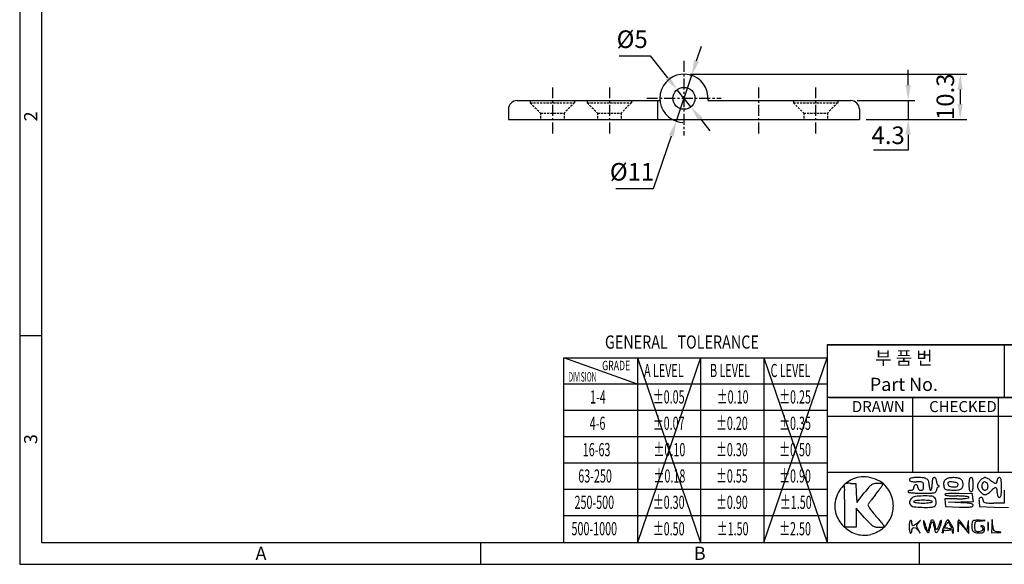
# Model space of a CAD drawing. Extents: x 0 to 367, y 0 to 257.
# Drawn here: x 0 to 224, y 0 to 124 of the extents above; entities that cross this region are included whole.
import ezdxf
from ezdxf.enums import TextEntityAlignment as Align

# ---------------------------------------------------------------- set-up
doc = ezdxf.new("R2010")
doc.units = 0
doc.header["$LTSCALE"] = 2
doc.header["$MEASUREMENT"] = 0
for name, pattern in [('AUSGEZOGEN', [0]), ('CENTER', [2, 1.25, -0.25, 0.25, -0.25]), ('HIDDEN', [0.375, 0.25, -0.125])]:
    doc.linetypes.add(name, pattern=pattern)
doc.layers.get('0').update_dxf_attribs({"linetype": 'CONTINUOUS'})
doc.layers.get('Defpoints').update_dxf_attribs({"linetype": 'CONTINUOUS'})
doc.styles.get("Standard").update_dxf_attribs({"font": 'BareunDotum1.ttf', "width": 0.8})
doc.styles.add('style1', font='gulim.ttc')
doc.styles.add('TXT', font='simplex.shx', dxfattribs={"bigfont": 'whgtxt.shx'})
doc.dimstyles.get("Standard").update_dxf_attribs({"dimtxt": 2.5, "dimasz": 2.5, "dimexe": 1, "dimexo": 1, "dimgap": 0.8, "dimtad": 1, "dimtoh": 1, "dimdec": 4, "dimdsep": 46, "dimtxsty": 'Standard', "dimcen": 0, "dimclrd": 6, "dimclre": 6, "dimazin": 2, "dimtfac": 1, "dimtdec": 4, "dimtmove": 0, "dimatfit": 3, "dimfxl": 0, "dimtolj": 1, "dimtzin": 0, "dimarcsym": 0})

# ---------------------------------------------------------------- blocks, each defined once
blk = doc.blocks.new('*D18')
at = {"color": 6, "lineweight": -2}
for p, q in [((202.5, 109.11), (202.5, 112.61)), ((190.9, 105.61), (204, 105.61)), ((202.5, 105.61), (202.5, 101.31)), ((192.9, 101.31), (204, 101.31)), ((202.5, 97.81), (202.5, 94.31)), ((202.5, 94.31), (194.56, 94.31))]:
    blk.add_line(p, q, dxfattribs=at)
at = {"color": 6}
for points in [[(201.91, 109.11), (203.08, 109.11), (202.5, 105.61)], [(203.08, 97.81), (201.91, 97.81), (202.5, 101.31)]]:
    blk.add_solid(points, dxfattribs=at)
at = {"layer": 'Defpoints', "color": 0}
for p in [(189.4, 105.61), (191.4, 101.31), (202.5, 101.31)]:
    blk.add_point(p, dxfattribs=at)
at = {"color": 0, "insert": (197.93, 97.7), "char_height": 4, "attachment_point": 5}
blk.add_mtext('\\A1;4.3', dxfattribs=at)
blk = doc.blocks.new('_DotSmall')
at = {"color": 0, "linetype": 'ByBlock', "const_width": 0.5}
blk.add_lwpolyline([(-0.0625, 0, 1), (0.0625, 0, 1)], format="xyb", close=True, dxfattribs=at)
blk = doc.blocks.new('*D19')
at = {"color": 6, "lineweight": -2}
for p, q in [((152.9, 111.61), (215.86, 111.61)), ((214.36, 108.11), (214.36, 104.81)), ((192.9, 101.31), (215.86, 101.31))]:
    blk.add_line(p, q, dxfattribs=at)
at = {"color": 6}
for points in [[(214.94, 108.11), (213.77, 108.11), (214.36, 111.61)], [(213.77, 104.81), (214.94, 104.81), (214.36, 101.31)]]:
    blk.add_solid(points, dxfattribs=at)
at = {"layer": 'Defpoints', "color": 0}
for p in [(151.4, 111.61), (191.4, 101.31), (214.36, 101.31)]:
    blk.add_point(p, dxfattribs=at)
at = {"color": 0, "insert": (210.96, 106.46), "char_height": 4, "attachment_point": 5, "rotation": 90}
blk.add_mtext('\\A1;10.3', dxfattribs=at)
blk = doc.blocks.new('*D25')
at = {"color": 6, "lineweight": -2}
for p, q in [((154.27, 114.64), (155.38, 117.96)), ((153.15, 111.32), (149.64, 100.9)), ((144.48, 85.57), (148.53, 97.58)), ((135.84, 85.57), (144.48, 85.57))]:
    blk.add_line(p, q, dxfattribs=at)
blk.add_arc((151.4, 106.11), 5.5, 240.7771, 267.0762, dxfattribs=at)
at = {"color": 6}
for points in [[(153.71, 114.83), (154.82, 114.45), (153.15, 111.32)], [(149.08, 97.39), (147.97, 97.77), (149.64, 100.9)]]:
    blk.add_solid(points, dxfattribs=at)
at = {"layer": 'Defpoints', "color": 0}
for p in [(153.15, 111.32), (149.64, 100.9)]:
    blk.add_point(p, dxfattribs=at)
at = {"color": 0, "insert": (139.56, 89.38), "char_height": 4, "attachment_point": 5}
blk.add_mtext('\\A1;%%c11', dxfattribs=at)
blk = doc.blocks.new('*D26')
at = {"color": 6, "lineweight": -2}
for p, q in [((136.65, 115.76), (143.73, 115.76)), ((143.73, 115.76), (147.66, 110.81)), ((152.95, 104.15), (149.84, 108.07)), ((155.13, 101.41), (157.31, 98.67))]:
    blk.add_line(p, q, dxfattribs=at)
at = {"color": 6}
for points in [[(147.21, 110.44), (148.12, 111.17), (149.84, 108.07)], [(155.59, 101.78), (154.67, 101.05), (152.95, 104.15)]]:
    blk.add_solid(points, dxfattribs=at)
at = {"layer": 'Defpoints', "color": 0}
for p in [(149.84, 108.07), (152.95, 104.15)]:
    blk.add_point(p, dxfattribs=at)
at = {"color": 0, "insert": (139.59, 119.57), "char_height": 4, "attachment_point": 5}
blk.add_mtext('\\A1;%%c5', dxfattribs=at)

msp = doc.modelspace()

# ---------------------------------------------------------------- linework, layer by layer
at = {"color": 3}
for p, q in [((0, 257), (0, 0)), ((5, 252), (5, 5)), ((5, 52), (0, 52)), ((184, 49.975), (362, 49.975)), ((362, 37.975), (184, 37.975)), ((5, 5), (362, 5)), ((105, 5), (105, 0)), ((205, 5), (205, 0)), ((0, 0), (367, 0))]:
    msp.add_line(p, q, dxfattribs=at)
at = {"color": 1, "linetype": 'CENTER'}
for p, q in [((151.397, 114.609), (151.397, 97.609)), ((121.397, 108.609), (121.397, 97.609)), ((134.397, 108.609), (134.397, 97.609)), ((168.397, 108.609), (168.397, 97.609)), ((181.397, 108.609), (181.397, 97.609)), ((142.897, 106.109), (159.897, 106.109))]:
    msp.add_line(p, q, dxfattribs=at)
at = {"color": 7}
for p, q in [((113.397, 105.609), (145.92, 105.609)), ((145.397, 105.609), (145.397, 101.309)), ((156.874, 105.609), (189.397, 105.609)), ((111.397, 103.609), (111.397, 101.309)), ((191.397, 103.609), (191.397, 101.309)), ((111.397, 101.309), (191.397, 101.309))]:
    msp.add_line(p, q, dxfattribs=at)
at = {"color": 2, "linetype": 'HIDDEN'}
for p, q in [((116.347, 105.609), (116.347, 105.109)), ((126.447, 105.609), (126.447, 105.109)), ((129.347, 105.609), (129.347, 105.109)), ((139.447, 105.609), (139.447, 105.109)), ((176.347, 105.609), (176.347, 105.109)), ((186.447, 105.609), (186.447, 105.109)), ((116.347, 105.109), (126.447, 105.109)), ((116.347, 105.109), (118.697, 102.759)), ((126.447, 105.109), (124.097, 102.759)), ((129.347, 105.109), (139.447, 105.109)), ((129.347, 105.109), (131.697, 102.759)), ((139.447, 105.109), (137.097, 102.759)), ((176.347, 105.109), (186.447, 105.109)), ((176.347, 105.109), (178.697, 102.759)), ((186.447, 105.109), (184.097, 102.759)), ((118.697, 102.759), (118.697, 101.309)), ((118.697, 102.759), (124.097, 102.759)), ((124.097, 102.759), (124.097, 101.309)), ((131.697, 102.759), (131.697, 101.309)), ((131.697, 102.759), (137.097, 102.759)), ((137.097, 102.759), (137.097, 101.309)), ((178.697, 102.759), (178.697, 101.309)), ((178.697, 102.759), (184.097, 102.759)), ((184.097, 102.759), (184.097, 101.309))]:
    msp.add_line(p, q, dxfattribs=at)
at = {"color": 3, "linetype": 'AUSGEZOGEN'}
for p, q in [((184, 49.975), (184, 5)), ((124, 47), (184, 47)), ((124, 5), (124, 47)), ((140.8, 47), (140.8, 5)), ((184, 47), (184, 5)), ((184, 41), (124, 41)), ((184, 41), (124, 41)), ((184.5, 37.975), (362, 37.975))]:
    msp.add_line(p, q, dxfattribs=at)
at = {"color": 5}
for p, q in [((362, 49.975), (184, 49.975)), ((224.4, 49.975), (224.4, 37.975)), ((140.8, 41), (124, 47)), ((155.2, 47), (140.8, 5)), ((140.8, 47), (155.2, 5)), ((155.2, 47), (155.2, 5)), ((169.6, 47), (169.6, 5)), ((169.6, 47), (184, 5)), ((169.6, 5), (184, 47)), ((203.505, 37.975), (203.505, 20.975)), ((223.005, 37.975), (223.005, 20.975)), ((184, 35), (124, 35)), ((184.005, 33.725), (262.005, 33.725)), ((184, 29), (124, 29)), ((184, 23), (124, 23)), ((184, 20.975), (362, 20.975)), ((184, 17), (124, 17)), ((184, 11), (124, 11))]:
    msp.add_line(p, q, dxfattribs=at)
at = {"linetype": 'ByBlock'}
for p, q in [((187.906, 17.959), (187.951, 18.233)), ((188.313, 18.425), (187.951, 18.233)), ((207.401, 9.007), (207.641, 9.67)), ((207.569, 8.91), (207.797, 9.532)), ((208.081, 9.673), (208.309, 9.139)), ((208.273, 9.957), (208.512, 9.289)), ((208.562, 9.076), (208.741, 7.994)), ((207.152, 7.713), (207.338, 8.592)), ((207.269, 7.341), (207.461, 8.262)), ((208.397, 8.568), (208.602, 7.643)), ((210.413, 7.904), (210.251, 7.13)), ((210.251, 7.13), (210.277, 7.255)), ((210.251, 7.13), (210.516, 7.231)), ((210.413, 7.904), (210.85, 8.957)), ((210.516, 7.231), (210.65, 7.762)), ((210.806, 8.197), (210.983, 8.851)), ((212.337, 8.366), (212.349, 8.301)), ((212.428, 7.887), (212.573, 7.118)), ((212.573, 7.118), (212.814, 7.179)), ((212.851, 7.426), (212.791, 8.001)), ((212.814, 7.179), (212.851, 7.426))]:
    msp.add_line(p, q, dxfattribs=at)
for p, q in [((189.382, 18.435), (190.577, 18.426)), ((190.577, 18.426), (190.672, 16.26)), ((190.672, 16.26), (190.767, 14.094)), ((190.767, 14.094), (192.488, 16.26)), ((217.149, 16.037), (214.005, 16.129)), ((217.251, 15.15), (217.149, 16.037)), ((224.406, 16.843), (224.406, 13.94)), ((213.58, 14.908), (210.817, 14.908)), ((210.817, 14.908), (210.919, 14.021)), ((210.919, 14.021), (211.021, 13.134)), ((211.666, 14.13), (214.51, 14.197)), ((214.488, 14.023), (211.666, 14.13)), ((214.51, 14.197), (217.353, 14.263)), ((217.353, 14.263), (217.251, 15.15)), ((218.661, 14.182), (218.762, 13.134)), ((224.406, 13.94), (221.987, 13.94)), ((188.026, 8.427), (188.026, 13.284)), ((190.618, 12.781), (190.612, 10.604)), ((192.576, 10.604), (190.618, 12.781)), ((211.021, 13.134), (214.166, 13.042)), ((218.762, 13.134), (222.068, 13.042)), ((222.068, 13.042), (225.374, 12.95)), ((190.612, 10.604), (190.606, 8.427)), ((207.66, 9.614), (207.66, 9.614)), ((208.309, 9.139), (208.309, 9.139)), ((208.562, 9.076), (208.562, 9.076)), ((214.002, 8.283), (214.132, 9.561)), ((214.132, 9.561), (215.226, 8.283)), ((220.052, 9.962), (218.735, 10.016)), ((218.843, 9.835), (220.052, 9.962)), ((221.616, 10.231), (221.56, 8.699)), ((221.739, 8.88), (221.616, 10.231)), ((189.316, 8.427), (188.026, 8.427)), ((190.606, 8.427), (189.316, 8.427)), ((207.312, 7.482), (207.312, 7.482)), ((207.312, 7.482), (207.312, 7.482)), ((207.461, 8.262), (207.461, 8.262)), ((207.569, 8.91), (207.569, 8.91)), ((210.65, 7.762), (210.65, 7.762)), ((210.881, 8.856), (210.881, 8.856)), ((215.859, 7.689), (215.053, 8.877)), ((215.226, 8.283), (216.319, 7.006)), ((216.055, 8.96), (215.859, 7.689)), ((216.319, 7.006), (216.285, 8.619)), ((221.56, 8.699), (221.504, 7.167)), ((221.504, 7.167), (222.713, 7.219))]:
    msp.add_line(p, q)
msp.add_lwpolyline([(202.722, 8.56, 0.020945), (202.745, 8.004, 0.033738), (202.817, 7.535, 0.036969), (202.919, 7.195, 0.31052), (203.044, 7.109, 0.191087), (203.168, 7.158, 0.088204), (203.272, 7.298, 0.068025), (203.343, 7.507, 0.048028), (203.367, 7.754, -0.144702), (203.501, 8.206, -0.269248), (203.831, 8.374, -0.158054), (204.306, 8.19, -0.060364), (204.804, 7.673, 0.000584), (205.178, 7.179, 0.690921), (205.196, 7.184, 0.151445), (205.184, 7.233, 0.000367), (204.818, 7.862, -0.019436), (204.517, 8.427, -0.121585), (204.45, 8.744, -0.139114), (204.543, 9.036, -0.028275), (204.871, 9.475, 0.000935), (205.269, 9.949, 0.677092), (205.258, 9.97, 0.152425), (205.201, 9.945, 0.000531), (204.634, 9.447, -0.015287), (203.96, 8.89, -0.150333), (203.62, 8.761, -0.357887), (203.428, 8.899, -0.064995), (203.367, 9.367, 0.048028), (203.343, 9.614, 0.068025), (203.272, 9.822, 0.088204), (203.168, 9.963, 0.191087), (203.044, 10.012, 0.31052), (202.919, 9.926, 0.036969), (202.817, 9.585, 0.033738), (202.745, 9.117, 0.020945)], format="xyb", close=True)
at = {"color": 7}
msp.add_circle((151.397, 106.109), 2.5, dxfattribs=at)
for centre, radius, start, end in [((151.397, 106.109), 5.5, 354.78409, 240.77713), ((113.397, 103.609), 2, 90, 180), ((189.397, 103.609), 2, 0, 90)]:
    msp.add_arc(centre, radius, start, end, dxfattribs=at)
for centre, radius, start, end in [((192.387, 13.273), 6.588, 124.0017, 139.83365), ((201.075, 18.323), 13.174, 181.58266, 187.02185), ((188.997, 2.986), 15.454, 88.57376, 92.53722), ((193.163, 12.122), 7.977, 110.28519, 124.00167), ((192.249, 14.596), 5.339, 88.77152, 110.28523), ((192.202, 12.409), 7.527, 72.13896, 88.77154), ((196.132, 15.351), 3.392, 125.97497, 139.6154), ((195.001, 16.91), 1.466, 101.94256, 125.97492), ((192.203, 12.412), 7.524, 55.50313, 72.1389), ((195.472, 14.685), 3.741, 90.00005, 101.94251), ((195.472, 10.136), 8.29, 86.65327, 90.00002), ((195.706, 14.136), 4.282, 81.16706, 86.65335), ((146.475, 53.164), 61.249, 324.39945, 325.07439), ((195.777, 14.595), 3.818, 76.42159, 81.16707), ((193.446, 14.22), 5.33, 33.96296, 55.50302), ((196.655, 18.229), 0.0793, 0.00006, 76.42154), ((196.505, 18.229), 0.229, 325.07453, 0.00004), ((203.104, 19.262), 0.307, 130.83792, 180.00001), ((203.117, 19.262), 0.321, 179.99994, 225.30489), ((203.322, 19.469), 0.611, 225.30494, 253.30074), ((203.367, 18.958), 0.709, 104.50009, 130.83791), ((203.73, 20.83), 2.032, 253.30075, 266.77607), ((203.842, 17.121), 2.607, 92.56044, 104.50015), ((204.409, 32.889), 14.111, 266.77604, 269.99998), ((204.667, -1.34), 21.086, 89.99995, 92.5605), ((204.32, 17.634), 0.518, 119.80221, 143.13008), ((204.248, 17.76), 0.374, 90.00003, 119.80233), ((204.248, 17.76), 0.374, 60.19767, 89.99997), ((204.409, -7.769), 26.548, 87.772, 90.00004), ((204.176, 17.634), 0.518, 36.86992, 60.19779), ((204.667, 7.446), 12.3, 83.57972, 89.99998), ((205.412, 17.99), 0.769, 59.03621, 87.77206), ((205.623, 18.342), 0.358, 8.86494, 59.03625), ((202.214, 17.811), 3.808, 359.99998, 8.86494), ((205.86, 18.041), 1.638, 55.19605, 83.57967), ((206.227, 18.57), 0.994, 15.66739, 55.19601), ((203.865, 17.907), 3.447, 359.99995, 15.66744), ((201.309, 18.294), 6.649, 355.20042, 359.99996), ((218.482, 18.294), 10.525, 176.18031, 179.99998), ((209.69, 18.881), 1.714, 161.56511, 176.18021), ((208.597, 19.246), 0.561, 132.73103, 161.56501), ((208.441, 19.415), 0.331, 89.99999, 132.73117), ((208.441, 19.368), 0.378, 58.39554, 89.99993), ((208.389, 19.284), 0.476, 31.82748, 58.39551), ((208.153, 19.138), 0.754, 11.51583, 31.82746), ((207.314, 18.966), 1.611, 0.00002, 11.51593), ((210.569, 18.966), 1.645, 180.00005, 190.93959), ((210.434, 18.94), 1.507, 190.93961, 202.61989), ((210.132, 18.814), 1.179, 202.61986, 215.64131), ((209.496, 18.358), 0.397, 215.64128, 244.98311), ((208.519, 16.266), 1.912, 58.30876, 64.98321), ((213.112, 18.243), 2.538, 176.49459, 186.49231), ((212.023, 18.31), 1.447, 161.26881, 176.49461), ((213.51, 18.288), 2.938, 186.49233, 197.64748), ((211.752, 18.401), 1.161, 144.03558, 161.26877), ((211.709, 18.433), 1.107, 126.17487, 144.03553), ((212.063, 17.948), 1.708, 101.83802, 126.17499), ((212.323, 18.381), 0.774, 168.73944, 190.90064), ((212.142, 18.347), 0.59, 190.90073, 248.92681), ((211.784, 18.489), 0.225, 113.28006, 168.73945), ((211.987, 18.016), 0.74, 88.52215, 113.28007), ((212.81, 14.384), 5.349, 91.44644, 101.83804), ((211.694, 6.651), 12.109, 85.29827, 88.5222), ((212.814, 14.216), 5.518, 81.10653, 91.44644), ((212.224, 13.094), 5.644, 79.62697, 85.29832), ((212.964, 17.137), 1.533, 64.67248, 79.62696), ((213.334, 17.918), 0.669, 40.4181, 64.67257), ((213.498, 18.133), 0.426, 287.92654, 359.99998), ((213.296, 17.296), 2.4, 61.84499, 81.10658), ((213.586, 18.133), 0.338, 0.00001, 40.41797), ((213.946, 18.51), 1.023, 28.32964, 61.84505), ((213.445, 18.24), 1.593, 4.27368, 28.32961), ((213.388, 18.236), 1.65, 340.68631, 4.27362), ((230.454, 18.133), 14.111, 176.77604, 179.99998), ((230.454, 18.133), 14.111, 180.00002, 183.22396), ((218.394, 18.813), 2.032, 163.30075, 176.77607), ((217.033, 19.221), 0.611, 135.30494, 163.30074), ((216.827, 19.425), 0.321, 89.99994, 135.30489), ((216.827, 19.425), 0.321, 44.69511, 90.00006), ((216.62, 19.221), 0.611, 16.69926, 44.69506), ((215.259, 18.813), 2.032, 3.22393, 16.69925), ((203.2, 18.133), 14.111, 0.00002, 3.22396), ((203.2, 18.133), 14.111, 356.77604, 359.99998), ((219.237, 17.811), 0.959, 162.17006, 179.99997), ((220.697, 17.341), 2.493, 153.43491, 162.17012), ((220.961, 17.209), 2.788, 145.04121, 153.43495), ((220.475, 17.549), 2.195, 135.00006, 145.04125), ((221.064, 16.96), 3.027, 127.94013, 134.99994), ((221.01, 17.029), 2.94, 120.72421, 127.94018), ((220.742, 17.792), 1.468, 159.00642, 180.76523), ((220.018, 18.07), 0.692, 117.82147, 159.00643), ((220.75, 17.468), 2.43, 113.12196, 120.72416), ((219.952, 18.195), 0.552, 69.04591, 117.82146), ((220.009, 19.203), 0.543, 90.00006, 113.12195), ((220.009, 19.13), 0.616, 68.72847, 90), ((219.87, 17.98), 0.782, 29.90201, 69.04592), ((218.948, 16.406), 3.539, 62.89632, 68.72846), ((219.576, 17.811), 1.121, 0.00003, 29.90192), ((218.64, 15.804), 4.215, 57.21126, 62.89636), ((218.478, 15.553), 4.514, 51.81139, 57.21132), ((224.679, 23.435), 5.515, 231.81134, 236.17652), ((224.168, 22.674), 4.598, 236.17651, 241.17924), ((223.838, 22.074), 3.913, 241.17919, 246.12969), ((222.441, 18.917), 0.462, 246.12967, 269.99995), ((222.441, 18.664), 0.208, 269.9999, 310.24391), ((222.257, 18.882), 0.494, 310.24397, 331.35962), ((222.013, 19.015), 0.772, 331.35946, 347.94508), ((221.612, 19.101), 1.182, 347.94508, 359.99999), ((223.665, 19.101), 0.871, 163.4556, 179.99995), ((223.465, 19.16), 0.662, 143.13017, 163.45568), ((223.349, 19.247), 0.518, 119.80221, 143.13008), ((223.277, 19.372), 0.374, 90.00003, 119.80233), ((223.277, 19.454), 0.292, 35.70337, 89.99998), ((222.787, 19.101), 0.896, 12.09482, 35.70345), ((220.127, 18.531), 3.616, 1.93758, 12.09474), ((189.296, 17.488), 34.465, 359.99997, 1.93766), ((193.084, 13.004), 7.329, 155.857, 170.41047), ((192.278, 13.365), 6.446, 139.83369, 155.85699), ((-40.114, 13.284), 228.14, 0.00002, 0.86106), ((231.702, -14.904), 50.089, 139.6153, 141.52481), ((276.117, -47.636), 102.994, 141.80281, 142.35903), ((152.434, 49.683), 54.387, 321.80282, 322.83231), ((171.045, 35.573), 31.031, 322.83232, 324.39945), ((191.752, 13.079), 7.373, 8.16918, 33.96291), ((202.654, 16.521), 0.18, 136.72766, 179.99992), ((202.613, 16.521), 0.139, 179.99997, 261.4361), ((202.888, 16.301), 0.501, 116.5651, 136.72779), ((204.909, 31.764), 15.554, 261.43605, 264.28946), ((203.028, 16.02), 0.814, 100.99883, 116.56503), ((203.119, 15.549), 1.294, 90, 100.99876), ((203.119, 17.833), 0.99, 270.00002, 286.53069), ((204.872, 31.398), 15.187, 264.28941, 268.15399), ((203.265, 17.343), 0.478, 286.53069, 315.00006), ((203.265, 17.343), 0.478, 314.99994, 343.46931), ((202.775, 17.488), 0.99, 343.46931, 359.99998), ((204.636, 17.488), 0.871, 163.4556, 179.99995), ((204.435, 17.548), 0.662, 143.13017, 163.45568), ((205.699, 57.063), 40.865, 268.15398, 270.00001), ((204.061, 17.548), 0.662, 16.54432, 36.86983), ((203.86, 17.488), 0.871, 0.00005, 16.5444), ((205.722, 17.488), 0.99, 180.00002, 196.53069), ((205.231, 17.343), 0.478, 196.53069, 225.00006), ((205.231, 17.343), 0.478, 224.99994, 253.46931), ((205.377, 17.833), 0.99, 253.46931, 269.99998), ((205.377, 17.831), 0.988, 269.99996, 288.57071), ((205.57, 17.256), 0.382, 288.57074, 326.30994), ((205.7, 137.198), 121, 269.99995, 270.92012), ((205.345, 17.406), 0.652, 326.30993, 352.96547), ((202.069, 17.811), 3.953, 352.96557, 359.99997), ((210.874, 17.907), 3.562, 180.00007, 186.57444), ((209.282, 17.724), 1.959, 186.57447, 196.85834), ((208.525, 17.495), 1.168, 196.85843, 209.73253), ((207.635, 16.986), 0.143, 209.73262, 270), ((207.635, 16.977), 0.134, 269.99988, 339.00234), ((207.57, 20.748), 4.535, 270.92009, 280.85011), ((205.514, 17.791), 2.406, 339.00239, 347.47121), ((204.429, 18.033), 3.518, 347.47119, 355.20043), ((208.29, 16.988), 0.707, 280.8501, 314.32288), ((208.459, 16.816), 0.466, 314.32282, 0.00004), ((209.985, 16.816), 1.06, 166.3362, 179.99993), ((210.067, 16.796), 1.144, 153.43491, 166.33619), ((209.917, 16.871), 0.977, 139.54946, 153.43493), ((209.521, 17.209), 0.456, 115.01699, 139.5495), ((208.519, 19.355), 1.912, 295.01679, 301.69124), ((209.473, 17.811), 0.0968, 0.00003, 58.30871), ((209.473, 17.811), 0.0968, 301.69129, 359.99997), ((211.168, 17.543), 0.481, 197.64748, 240.12189), ((211.007, 15.887), 0.147, 98.44842, 179.99996), ((211.006, 15.887), 0.146, 180.00003, 258.68405), ((211.46, 18.051), 1.066, 240.12191, 264.27576), ((212.607, 23.887), 8.305, 258.68412, 263.04953), ((212.432, 6.292), 9.848, 94.39875, 98.44845), ((213.846, 41.851), 24.986, 264.27569, 266.72488), ((212.664, 3.285), 12.863, 90.03556, 94.39868), ((212.916, 20.356), 2.744, 248.92683, 267.53287), ((212.923, 25.732), 8.841, 266.72487, 271.34023), ((212.684, -28.875), 45.024, 88.31855, 90.03555), ((212.9, 19.981), 2.368, 267.53285, 287.92657), ((212.985, 23.088), 6.196, 271.3402, 277.36473), ((213.165, 21.695), 4.791, 277.36468, 283.77371), ((214.134, 17.743), 0.722, 283.77357, 309.69017), ((213.864, 18.069), 1.146, 309.69013, 340.68629), ((218.394, 17.454), 2.032, 183.22393, 196.69925), ((217.033, 17.046), 0.611, 196.69926, 224.69506), ((216.827, 16.841), 0.321, 224.69511, 270.00006), ((216.827, 16.841), 0.321, 269.99994, 315.30489), ((216.62, 17.046), 0.611, 315.30494, 343.30074), ((215.259, 17.454), 2.032, 343.30075, 356.77607), ((219.513, 17.811), 1.235, 179.99999, 209.06425), ((221.398, 18.858), 3.391, 209.06416, 222.74547), ((221.337, 18.801), 3.308, 222.74545, 236.5318), ((220.348, 17.787), 1.074, 180.76528, 208.26334), ((220.072, 17.639), 0.761, 208.26335, 242.07794), ((220.067, 16.881), 1.005, 236.53189, 269.99996), ((220.012, 17.525), 0.632, 242.07796, 280.90064), ((220.067, 16.467), 0.592, 269.99994, 294.53268), ((220.015, 17.508), 0.615, 280.90071, 305.0362), ((219.023, 18.755), 3.106, 294.53263, 301.71517), ((219.992, 17.541), 0.655, 305.03607, 328.04385), ((219.81, 17.655), 0.87, 328.0439, 347.58218), ((218.664, 19.335), 3.789, 301.71511, 308.57275), ((219.103, 17.811), 1.594, 347.5822, 0.00001), ((218.451, 19.603), 4.131, 308.57266, 315.00002), ((228.396, 9.657), 9.934, 129.36714, 135.00001), ((222.389, 16.979), 0.464, 77.22125, 129.36718), ((222.422, 17.125), 0.314, 8.64609, 77.22125), ((217.385, 16.359), 5.409, 0.00006, 8.64602), ((227.873, 16.359), 5.08, 179.99995, 185.84538), ((223.987, 15.961), 1.173, 185.8453, 203.19858), ((220.127, 16.445), 3.616, 347.90526, 358.06242), ((189.296, 17.488), 34.465, 358.06234, 0.00003), ((191.639, 13.248), 5.864, 170.41055, 201.17582), ((193.638, 13.507), 0.303, 149.80259, 206.84701), ((195.826, 12.234), 2.833, 143.62266, 149.80246), ((258.331, -33.811), 80.468, 143.07425, 143.62268), ((252.873, -29.709), 73.64, 142.359, 143.07428), ((192.688, 13.213), 6.427, 339.57933, 8.16921), ((203.63, 14.115), 0.813, 175.93667, 205.86942), ((203.777, 14.105), 0.96, 148.90364, 175.93668), ((204.23, 14.406), 1.479, 205.86943, 224.99994), ((204.957, 13.393), 2.338, 134.99994, 148.90367), ((204.26, 14.09), 1.353, 96.83409, 135.00002), ((203.897, 14.263), 0.133, 103.79122, 180.00001), ((203.897, 14.263), 0.133, 179.99999, 256.20878), ((205.256, 8.728), 5.832, 98.74616, 103.79127), ((205.256, 19.797), 5.832, 256.20873, 261.25384), ((206.367, -3.494), 19.062, 91.31115, 96.83408), ((205.429, 7.602), 6.971, 93.17783, 98.74611), ((205.429, 20.924), 6.971, 261.25389, 266.82217), ((205.861, -0.173), 14.758, 89.99996, 93.17784), ((205.861, 28.698), 14.758, 266.82216, 270.00004), ((205.861, -0.173), 14.758, 86.82216, 90.00004), ((205.861, 28.698), 14.758, 269.99996, 273.17784), ((206.376, -3.87), 19.438, 85.89886, 91.31116), ((206.292, 7.602), 6.971, 81.25389, 86.82217), ((206.292, 20.924), 6.971, 273.17783, 278.74611), ((206.466, 8.728), 5.832, 76.20873, 81.25384), ((206.466, 19.797), 5.832, 278.74616, 283.79127), ((207.679, 14.307), 1.214, 44.99999, 85.8989), ((207.824, 14.263), 0.133, 359.99999, 76.20878), ((207.824, 14.263), 0.133, 283.79122, 0.00001), ((208.186, 13.765), 0.639, 290.99367, 333.65271), ((207.695, 14.323), 1.192, 17.21527, 44.99995), ((207.434, 14.137), 1.478, 333.65277, 356.47222), ((207.152, 14.155), 1.761, 356.4723, 17.21522), ((212.86, 25.966), 10.399, 263.04948, 267.82932), ((213.601, 45.515), 29.962, 267.82926, 270.00002), ((213.58, 43.454), 28.546, 270.00005, 272.23291), ((213.601, -12.477), 28.03, 87.74532, 89.99995), ((212.41, -40.553), 54.616, 86.28557, 87.81856), ((214.247, 26.344), 11.423, 272.23289, 276.65833), ((214.261, 4.278), 11.262, 83.2901, 87.74532), ((214.328, 25.655), 10.729, 276.6583, 280.21493), ((214.346, 5), 10.535, 79.69529, 83.29019), ((215.581, 8.294), 5.665, 78.18362, 86.28553), ((216.206, 15.23), 0.137, 280.21509, 0.00005), ((216.206, 15.23), 0.137, 0.00001, 79.69524), ((216.439, 12.396), 1.474, 60.37237, 78.1836), ((217.028, 13.432), 0.283, 0.00006, 60.37235), ((219.497, 14.689), 0.861, 158.96251, 180.00953), ((223.928, 14.69), 5.291, 180.00959, 185.50733), ((219.01, 14.877), 0.339, 121.0059, 158.96251), ((219.064, 14.787), 0.444, 90.00002, 121.00586), ((219.064, 14.802), 0.428, 62.51148, 90.00004), ((219.031, 14.739), 0.499, 38.01394, 62.51156), ((218.932, 14.662), 0.625, 16.47373, 38.01403), ((218.674, 14.585), 0.894, 0.00005, 16.47372), ((220.185, 14.585), 0.617, 180.00003, 214.17173), ((220.076, 14.511), 0.485, 214.17172, 255.06863), ((220.606, 16.498), 2.541, 255.06861, 268.64578), ((221.987, 74.921), 60.981, 268.64582, 270.00004), ((223.357, 15.691), 0.488, 203.19859, 232.68018), ((223.277, 15.587), 0.356, 232.68017, 269.99996), ((223.277, 15.523), 0.292, 270.00002, 324.29663), ((222.787, 15.875), 0.896, 324.29655, 347.90518), ((198.85, 16.145), 6.144, 206.84707, 213.24924), ((201.659, 17.987), 9.503, 213.24928, 219.02393), ((216.549, 30.054), 28.669, 219.02398, 221.5591), ((203.837, 14.013), 0.924, 225.00006, 265.18674), ((207.027, 51.898), 38.943, 265.1868, 267.90593), ((206.646, 41.457), 28.495, 267.90595, 271.58632), ((207.352, 15.937), 2.965, 271.58635, 290.99358), ((216.66, 98.01), 85.004, 268.3185, 269.46785), ((215.93, 19.418), 6.409, 269.46782, 277.08055), ((216.551, 14.42), 1.373, 277.08058, 296.31122), ((217.039, 13.432), 0.271, 296.31129, 359.99999), ((192.824, 13.707), 7.135, 201.1759, 227.73534), ((232.029, 46.072), 53.053, 221.95468, 223.8266), ((196.742, 12.201), 4.14, 223.82664, 235.92976), ((143.799, -34.444), 68.555, 40.60371, 41.55917), ((166.765, -14.756), 38.305, 39.12648, 40.60378), ((129.98, -44.679), 85.724, 38.56222, 39.12647), ((192.699, 13.209), 6.414, 310.95721, 339.57935), ((207.036, 9.73), 1.075, 173.12532, 185.98205), ((209.172, 9.954), 3.223, 185.982, 193.1492), ((206.018, 9.853), 0.0496, 58.28259, 173.12526), ((214.906, 11.293), 9.11, 193.14912, 196.45004), ((205.876, 9.622), 0.32, 26.08705, 58.28259), ((202.9, 8.165), 3.634, 20.65732, 26.08703), ((202.276, 7.93), 4.301, 15.08411, 20.6572), ((200.837, 7.542), 5.791, 10.62521, 15.08409), ((207.474, 8.932), 0.105, 134.67185, 158.19038), ((207.993, 9.728), 0.358, 158.67166, 179.99999), ((207.907, 9.728), 0.272, 180.00007, 192.43826), ((207.979, 9.734), 0.343, 136.64179, 158.67153), ((207.967, 9.745), 0.327, 113.98835, 136.64169), ((207.797, 9.699), 0.167, 270, 282.83169), ((207.957, 9.767), 0.303, 90.00003, 113.98841), ((207.744, 9.931), 0.406, 282.83159, 301.71741), ((207.957, 9.334), 0.736, 80.34171, 89.99996), ((207.284, 10.675), 1.28, 301.71754, 308.47763), ((208.006, 9.623), 0.443, 66.2033, 80.34175), ((208.079, 9.789), 0.262, 47.64822, 66.20326), ((208.206, 9.928), 0.0736, 15.50549, 47.64827), ((210.276, 8.995), 1.972, 175.83122, 182.35865), ((208.301, 9.164), 0.246, 16.17162, 30.58579), ((207.904, 9.048), 0.659, 2.35867, 16.17174), ((220.627, 6.011), 11.499, 164.67564, 166.54779), ((219.296, 6.376), 10.119, 162.61517, 164.6757), ((218.367, 6.667), 9.145, 160.66897, 162.61514), ((210.648, 9.375), 0.965, 150.50494, 160.66896), ((200.882, 11.691), 9.423, 340.90368, 345.66175), ((210.051, 9.712), 0.28, 104.94456, 150.50505), ((210.001, 9.901), 0.0839, 359.02371, 104.94447), ((207.736, 9.939), 2.349, 345.66177, 359.0238), ((211.029, 8.957), 0.18, 161.30767, 180), ((224.525, 4.391), 14.426, 159.00635, 161.30773), ((205.243, 13.644), 7.478, 320.14194, 323.82506), ((212.197, 9.122), 1.222, 148.80463, 159.00639), ((212.013, 9.233), 1.008, 137.0139, 148.80459), ((211.822, 9.411), 0.747, 123.52792, 137.01397), ((214.166, 7.119), 3.576, 137.24523, 143.8251), ((211.531, 9.85), 0.22, 90.00003, 123.52799), ((211.531, 9.788), 0.282, 34.46502, 90.00001), ((211.646, 9.449), 0.144, 69.89226, 137.24518), ((211.603, 9.332), 0.269, 27.25669, 69.89226), ((196.414, -0.588), 18.618, 31.69841, 34.46497), ((201.1, 3.921), 12.083, 24.49544, 27.25673), ((200.684, 2.049), 13.599, 27.96804, 31.69835), ((223.717, 8.888), 9.907, 178.63011, 182.02681), ((218.862, 9.004), 5.05, 173.00585, 178.63002), ((218.178, 9.088), 4.361, 168.01733, 173.00586), ((214.004, 9.974), 0.0935, 89.47805, 168.01735), ((214.003, 9.879), 0.189, 44.70982, 89.47799), ((209.228, 5.151), 6.908, 41.36753, 44.7097), ((209.384, 5.289), 6.7, 37.12151, 41.36756), ((206.074, 2.784), 10.852, 34.16286, 37.12145), ((431.423, -24.274), 217.916, 170.99, 171.22767), ((216.214, 9.85), 0.0196, 33.92127, 170.98988), ((216.088, 9.765), 0.172, 1.31482, 33.92122), ((-336.77, -2.925), 553.176, 1.19575, 1.31492), ((221.468, 8.88), 4.472, 171.53401, 179.49354), ((217.603, 9.455), 0.565, 134.99993, 171.53397), ((217.41, 9.648), 0.293, 100.26847, 135.00005), ((218.284, 4.823), 5.196, 95.99187, 100.26839), ((223.854, 8.599), 6.221, 173.87979, 180.00005), ((218.175, 9.208), 0.509, 135.61894, 173.87982), ((218.339, 4.298), 5.724, 91.24434, 95.99188), ((218.225, 9.158), 0.58, 100.77959, 135.61889), ((219.752, 1.139), 8.744, 95.97164, 100.77966), ((218.395, 1.748), 8.275, 87.64254, 91.24432), ((240.265, 8.672), 19.637, 178.46512, 180.15646), ((223.465, 9.122), 2.831, 171.40122, 178.46515), ((220.7, 9.541), 0.0341, 66.8305, 171.40142), ((220.68, 9.494), 0.0848, 10.92317, 66.83037), ((218.06, 8.988), 2.753, 3.78338, 10.9231), ((214.005, 8.72), 6.817, 0.15642, 3.7834), ((192.824, 13.706), 7.134, 227.73532, 254.29702), ((192.479, 12.481), 5.861, 254.29691, 285.07074), ((192.096, 13.904), 7.334, 285.07068, 310.95719), ((195.407, 10.227), 1.757, 235.92979, 257.2947), ((195.795, 11.947), 3.52, 257.29476, 270.00001), ((195.795, 16.605), 8.178, 269.99998, 273.39164), ((196.028, 12.661), 4.227, 273.3917, 278.94899), ((196.106, 12.167), 3.727, 278.9491, 283.8043), ((196.976, 8.626), 0.0804, 283.80437, 0.00006), ((196.845, 8.626), 0.212, 0.00005, 38.56216), ((211.512, 10.291), 5.572, 196.44999, 205.50443), ((208.583, 8.894), 2.327, 205.50442, 222.89097), ((210.503, 9.356), 4.043, 190.62533, 196.67779), ((208.325, 8.703), 1.77, 196.67783, 207.90203), ((207.45, 8.24), 0.78, 207.90209, 225.12115), ((207.061, 7.48), 0.25, 222.89101, 291.60594), ((206.971, 7.759), 0.102, 225.1211, 301.71749), ((207.17, 7.438), 0.276, 97.40266, 121.71742), ((207.152, 7.576), 0.137, 90, 97.4027), ((207.061, 7.482), 0.251, 291.60598, 325.80303), ((209.308, 8.673), 1.972, 175.83122, 182.3589), ((207.858, 8.779), 0.518, 158.19031, 175.83114), ((206.877, 8.659), 0.706, 325.80984, 338.1904), ((206.702, 8.729), 0.894, 338.19031, 349.96042), ((206.936, 8.726), 0.659, 2.35867, 16.17174), ((206.761, 8.719), 0.835, 349.96051, 2.35866), ((211.499, 9.046), 3.196, 182.35875, 186.68842), ((208.482, 8.692), 0.159, 186.68836, 225.00004), ((208.397, 8.606), 0.0383, 224.99985, 270), ((209.399, 7.643), 0.796, 180, 180.00003), ((209.068, 7.643), 0.465, 179.99997, 226.58346), ((208.807, 7.856), 0.153, 93.69759, 115.36943), ((208.893, 7.459), 0.212, 226.58346, 309.17933), ((208.81, 7.808), 0.201, 58.28263, 93.69765), ((208.986, 8.093), 0.134, 238.28254, 299.47998), ((208.018, 8.533), 1.597, 309.17941, 332.18832), ((208.815, 8.395), 0.48, 299.48004, 323.21361), ((208.329, 8.758), 1.087, 323.21356, 338.2292), ((207.114, 9.243), 2.395, 338.22931, 346.54775), ((204.222, 10.535), 5.889, 332.18835, 340.90365), ((210.975, 9.332), 1.603, 258.31154, 271.25258), ((211.14, 6.436), 1.793, 89.74376, 100.73382), ((210.85, 15.042), 7.315, 271.2526, 275.44755), ((211.136, 5.532), 2.697, 81.65041, 89.74385), ((213.464, 21.391), 13.332, 261.65038, 264.34224), ((210.469, 19.039), 11.33, 275.44759, 277.88944), ((211.212, 13.678), 5.917, 277.88951, 281.86016), ((200.82, 3.793), 12.391, 21.65785, 24.49545), ((212.168, 8.306), 0.183, 264.34226, 322.13221), ((212.173, 8.302), 0.176, 322.13222, 21.65785), ((211.936, 8.023), 0.859, 359.99998, 27.96802), ((212.732, 8.023), 0.0635, 339.00209, 359.99995), ((946.728, 34.476), 733.37, 182.026875, 182.112131), ((213.987, 7.452), 0.131, 182.11201, 215.98735), ((213.893, 7.384), 0.0151, 215.98715, 354.01798), ((-139.552, 44.419), 355.396, 354.01827, 354.16426), ((221.657, 8.878), 4.662, 179.4936, 187.8498), ((219.561, 8.589), 2.546, 187.84974, 200.99363), ((217.672, 7.865), 0.523, 200.99361, 231.91192), ((217.981, 8.258), 1.023, 231.91178, 250.63302), ((224.953, 8.599), 7.32, 179.99994, 185.09544), ((218.264, 9.066), 1.879, 250.63294, 263.93764), ((218.163, 7.994), 0.503, 185.09542, 221.09443), ((218.093, 7.933), 0.411, 221.09445, 262.69326), ((218.601, 11.888), 4.399, 262.69316, 270.00002), ((218.635, 12.557), 5.39, 263.93765, 269.99997), ((218.601, 9.245), 1.755, 270.00001, 290.1213), ((218.635, 17.77), 10.603, 270.00001, 273.91614), ((219.058, 8.666), 0.0383, 139.39871, 236.14115), ((219.128, 8.606), 0.131, 97.39996, 139.39862), ((219.428, 9.217), 0.702, 236.1411, 248.02549), ((219.442, 6.189), 2.568, 92.58303, 97.39998), ((218.857, 7.804), 0.822, 34.65479, 68.0255), ((218.981, 8.207), 0.65, 290.12125, 332.33147), ((219.356, 8.104), 0.651, 69.89488, 92.58294), ((219.312, 7.879), 0.689, 273.91611, 302.70768), ((219.242, 8.07), 0.354, 332.33156, 34.6548), ((219.449, 8.36), 0.379, 35.86038, 69.8949), ((219.489, 7.604), 0.362, 302.70766, 347.71596), ((219.28, 8.237), 0.588, 10.00685, 35.86032), ((217.794, 7.973), 2.097, 347.71587, 359.99999), ((217.786, 7.973), 2.105, 0.00002, 10.0069), ((241.784, 8.676), 21.156, 180.15636, 181.71868), ((222.52, 8.098), 1.883, 181.71873, 190.92305), ((220.695, 7.746), 0.0245, 190.92334, 334.0344), ((220.212, 7.981), 0.562, 334.03414, 351.40132), ((216.422, 8.554), 4.394, 351.40115, 356.56789), ((213.673, 8.719), 7.149, 356.56794, 0.15642), ((232.456, 9.851), 10.761, 185.17977, 189.46866), ((222.64, 8.214), 0.81, 189.46864, 217.91635), ((222.449, 8.065), 0.567, 217.91634, 254.41844), ((223.402, 11.485), 4.118, 254.41844, 262.8781), ((206.3, 391.802), 384.933, 272.44368, 272.56904), ((197.409, -196.551), 205.536, 82.67843, 82.87805), ((223.551, 7.342), 0.0864, 272.56903, 315.2409), ((223.6, 7.293), 0.0165, 315.24109, 82.67845)]:
    msp.add_arc(centre, radius, start, end)

# ---------------------------------------------------------------- texts
at = {"color": 3, "style": 'style1'}
for s, p in [('2', (2.5, 102)), ('3', (2.5, 28.5))]:
    msp.add_text(s, height=3, rotation=90, dxfattribs=at).set_placement(p, align=Align.MIDDLE_CENTER)
at = {"color": 3, "linetype": 'AUSGEZOGEN', "style": 'TXT'}
for s, height, width, p in [('GENERAL   TOLERANCE', 3, 0.8, (133.385, 49.108)), ('GRADE', 2.14, 0.683721, (132.743, 44.191)), ('A LEVEL', 3, 0.6, (142.298, 42.631)), ('B LEVEL', 3, 0.6, (157.341, 42.631)), ('C LEVEL', 3, 0.6, (171.141, 42.631)), ('DIVISION', 2.1421, 0.518571, (125.084, 41.61)), ('1-4', 3, 0.6, (130.006, 36.611)), ('%%P0.05', 3, 0.6, (144.313, 36.611)), ('%%P0.10', 3, 0.6, (158.884, 36.611)), ('%%P0.25', 3, 0.6, (173.113, 36.611)), ('4-6', 3, 0.6, (129.92, 30.611)), ('%%P0.07', 3, 0.6, (144.313, 30.611)), ('%%P0.20', 3, 0.6, (158.713, 30.611)), ('%%P0.35', 3, 0.6, (173.113, 30.611)), ('16-63', 3, 0.6, (128.335, 24.611)), ('%%P0.10', 3, 0.6, (144.484, 24.611)), ('%%P0.30', 3, 0.6, (158.713, 24.611)), ('%%P0.50', 3, 0.6, (173.113, 24.611)), ('63-250', 3, 0.6, (127.306, 18.611)), ('%%P0.18', 3, 0.6, (144.484, 18.611)), ('%%P0.55', 3, 0.6, (158.713, 18.611)), ('%%P0.90', 3, 0.6, (173.113, 18.611)), ('%%P0.30', 3, 0.6, (144.313, 12.611)), ('%%P0.90', 3, 0.6, (158.713, 12.611)), ('%%P1.50', 3, 0.6, (173.284, 12.611)), ('250-500', 3, 0.6, (126.449, 12.611)), ('500-1000', 3, 0.6, (125.763, 6.611)), ('%%P0.50', 3, 0.6, (144.313, 6.591)), ('%%P1.50', 3, 0.6, (158.884, 6.591)), ('%%P2.50', 3, 0.6, (173.113, 6.591))]:
    msp.add_text(s, height=height, dxfattribs=dict(at, width=width)).set_placement(p)
at = {"color": 3, "style": 'style1'}
for s, p in [('부 품 번', (201.516, 46.975)), ('Part No.', (201.516, 40.975)), ('A', (55, 2.5)), ('B', (155, 2.5))]:
    msp.add_text(s, height=3, dxfattribs=at).set_placement(p, align=Align.MIDDLE_CENTER)
for s, p in [('DRAWN', (189.679, 34.666)), ('CHECKED', (207.281, 34.666))]:
    msp.add_text(s, height=2.5, dxfattribs=at).set_placement(p)

# ---------------------------------------------------------------- dimensions: what is measured, and where the dimension line sits
for p1, p2, picture, middle in [((152.953, 104.152), (149.841, 108.066), '*D26', (139.589, 115.758)), ((153.151, 111.322), (149.643, 100.897), '*D25', (139.559, 85.565))]:
    dim = msp.add_diameter_dim_2p(p1=p1, p2=p2, dimstyle='Standard', override={"dimtxt": 4, "dimasz": 3.5, "dimexe": 1.5, "dimexo": 1.5, "dimgap": 1.2, "dimdec": 2, "dimblk1": 'DotSmall', "dimtdec": 2})
    dim.commit()
    dim.dimension.update_dxf_attribs({"geometry": picture, "text_midpoint": middle, "dimtype": 163})
dim = msp.add_linear_dim(base=(202.497, 101.309), p1=(189.397, 105.609), p2=(191.397, 101.309), angle=90, dimstyle='Standard', override={"dimtxt": 4, "dimasz": 3.5, "dimexe": 1.5, "dimexo": 1.5, "dimgap": 1.2, "dimdec": 2, "dimblk1": 'DotSmall', "dimtdec": 2, "dimtfill": 0})
dim.commit()
dim.dimension.update_dxf_attribs({"geometry": '*D18', "text_midpoint": (197.93, 97.701)})
dim = msp.add_linear_dim(base=(214.356, 101.309), p1=(151.397, 111.609), p2=(191.397, 101.309), angle=90, dimstyle='Standard', override={"dimtxt": 4, "dimasz": 3.5, "dimexe": 1.5, "dimexo": 1.5, "dimgap": 1.2, "dimdec": 2, "dimblk1": 'DotSmall', "dimtdec": 2, "dimtfill": 0})
dim.commit()
dim.dimension.update_dxf_attribs({"geometry": '*D19', "text_midpoint": (214.356, 106.459), "dimtype": 160})

doc.saveas('drawing.dxf')
